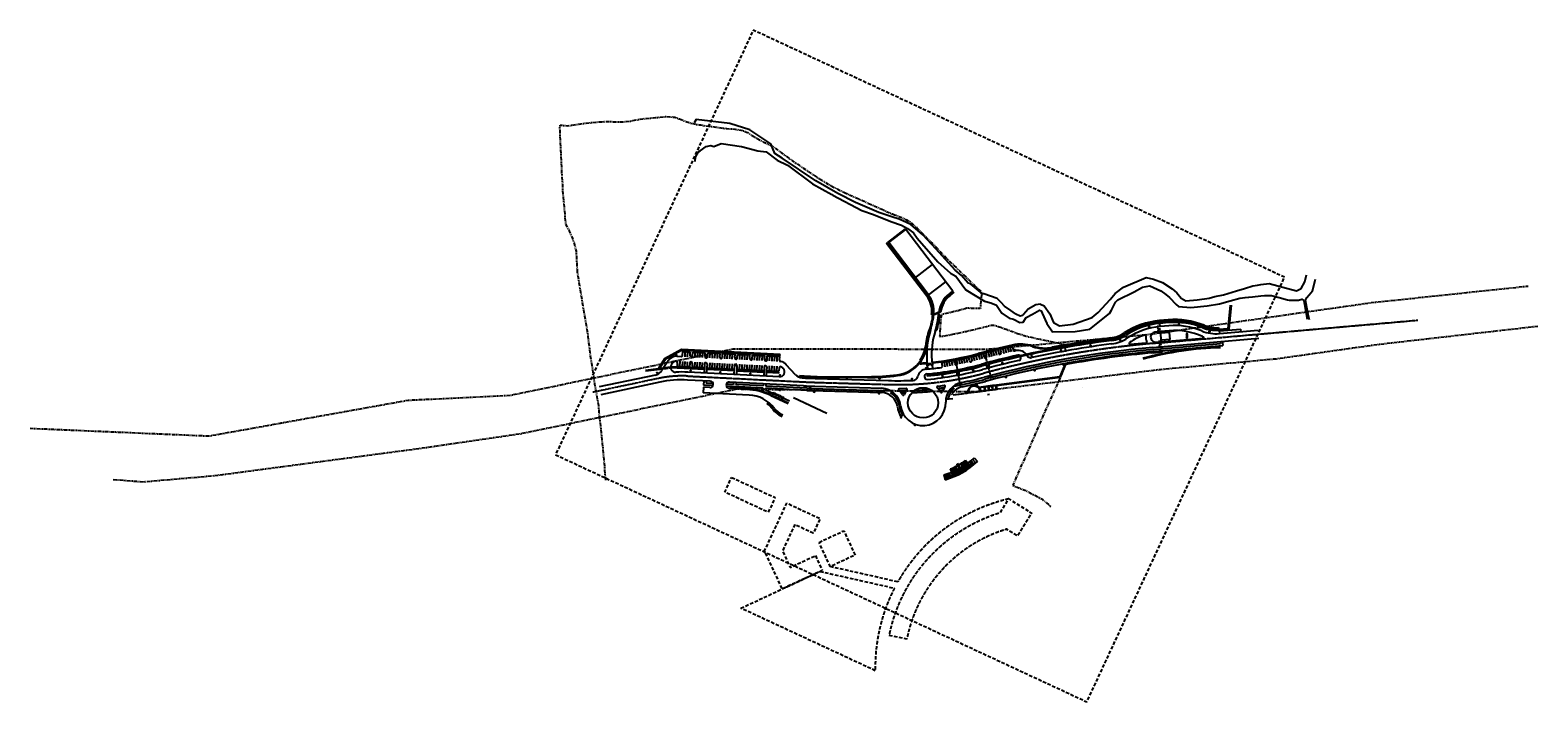
# Model space of a CAD drawing. Units: millimetres. Extents: x 684224686 to 685618461, y 476019197 to 476640467.
import ezdxf

# ---------------------------------------------------------------- set-up
doc = ezdxf.new("R2010")
doc.units = ezdxf.units.MM
doc.header["$LTSCALE"] = 2500
doc.header["$MEASUREMENT"] = 0
for name, pattern in [('CENTER2', [1.125, 0.75, -0.125, 0.125, -0.125]), ('DASHEDX2', [1.5, 1, -0.5]), ('HIDDEN', [0.375, 0.25, -0.125]), ('HIDDEN2', [0.1875, 0.125, -0.0625]), ('PHANTOM', [2.5, 1.25, -0.25, 0.25, -0.25, 0.25, -0.25])]:
    doc.linetypes.add(name, pattern=pattern)
doc.layers.get('0').update_dxf_attribs({"linetype": 'CONTINUOUS'})
for name, color, linetype in [('A-FLOR-HIDN', 9, 'HIDDEN2'), ('A-FLOR-STRS', 8, 'CONTINUOUS'), ('A-FURN', 9, 'CONTINUOUS'), ('A-SITE-Property Line Existing', 5, 'PHANTOM'), ('A-SITE-ROAD-EASEMENT', 9, 'DASHEDX2'), ('CONTLABELS', 252, 'CONTINUOUS'), ('L-SITE-DRNG-CHAN', 22, 'CONTINUOUS'), ('L-SITE-FENC', 6, 'CONTINUOUS'), ('L-SITE-LGHT', 5, 'CONTINUOUS'), ('L-SITE-ROAD-CL', 16, 'CENTER2'), ('L-SITE-ROAD-EOP', 2, 'CONTINUOUS'), ('L-SITE-RTWL', 3, 'CONTINUOUS'), ('L-SITE-STRM', 1, 'CONTINUOUS'), ('L-SITE-WALK', 2, 'CONTINUOUS'), ('L-XREF-BLDG-FL-01', 7, 'CONTINUOUS')]:
    doc.layers.add(name, color=color, linetype=linetype)
doc.styles.add('ARIAL', font='ARIAL.TTF', dxfattribs={"height": 0.1})
doc.styles.add('MONOTEXT', font='ARIAL.TTF')

# ---------------------------------------------------------------- blocks, each defined once
blk = doc.blocks.new('lght-ped')
for p, q in [((0, -625), (0, 625)), ((-625, 0), (625, 0))]:
    blk.add_line(p, q)
blk.add_circle((0, 0), 300)
blk = doc.blocks.new('light-1')
h = blk.add_hatch(color=256)
edge = h.paths.add_edge_path()
edge.add_arc((0, 0), 300, 0, 360)
for p, q in [((0, -625), (0, 625)), ((-625, 0), (625, 0))]:
    blk.add_line(p, q)
blk.add_circle((0, 0), 300)
blk = doc.blocks.new('Elevation')
for points in [[(0, 0), (0, 0.1, 0.414214), (-0.1, 0)], [(0, -0.1, 0.414214), (0.1, 0), (0, 0)]]:
    blk.add_hatch(color=256).paths.add_polyline_path(points)
for p, q in [((1, 0), (-0.2, 0)), ((0, -0.2), (0, 0.2))]:
    blk.add_line(p, q)
blk.add_circle((0, 0), 0.118)
at = {"style": 'ARIAL'}
blk.add_text('EL.', height=0.1, dxfattribs=at).set_placement((0.2, 0))
blk.add_attdef('ELEVATION?', (0.4, 0), '', height=0.1, dxfattribs=at)

msp = doc.modelspace()

# ---------------------------------------------------------------- linework, layer by layer
at = {"color": 111, "linetype": 'HIDDEN2', "ltscale": 10, "flags": 128}
msp.add_lwpolyline([(685384319, 476411882), (684893130, 476640467), (684710386, 476247781), (685201575, 476019197)], close=True, dxfattribs=at)
at = {"layer": 'A-FLOR-HIDN', "color": 5, "linetype": 'HIDDEN2', "ltscale": 10}
for p, q in [((685026784, 476130173), (684964374, 476144292)), ((684881717, 476105826), (684954896, 476139881)), ((684954896, 476139881), (685023627, 476124332)), ((685005971, 476048002), (684881717, 476105826))]:
    msp.add_line(p, q, dxfattribs=at)
at = {"layer": 'A-FLOR-HIDN', "color": 5, "linetype": 'HIDDEN2', "ltscale": 10, "flags": 128}
for points in [[(684873168, 476226799), (684913334, 476208107), (684907006, 476194509), (684866840, 476213201)], [(684950589, 476154422), (684956918, 476140822), (684919982, 476123633), (684903620, 476158792), (684924214, 476203046), (684954989, 476188724), (684948660, 476175125), (684931485, 476183118), (684920164, 476158792), (684927252, 476143561), (684950589, 476154422)], [(684953932, 476166731), (684976842, 476177393), (684987284, 476154953), (684964374, 476144292)]]:
    msp.add_lwpolyline(points, close=True, dxfattribs=at)
msp.add_lwpolyline([(685121575, 476194362), (685129378, 476206943), (685150624, 476193767), (685137447, 476172521), (685127261, 476178838, 0.27695669), (685035106, 476077207), (685018914, 476080425, -0.27526058), (685121575, 476194362)], format="xyb", close=True, dxfattribs=at)
at = {"layer": 'A-FLOR-HIDN', "color": 5, "linetype": 'HIDDEN2', "ltscale": 10}
for start, end in [(103.193916, 150.420316), (152.798944, 181.152174)]:
    msp.add_arc((685165885, 476051218), 159947, start, end, dxfattribs=at)
at = {"layer": 'A-FLOR-STRS'}
for p, q in [((685086544, 476236714), (685084876, 476239445)), ((685086824, 476236887), (685085131, 476239603)), ((685087090, 476237054), (685085385, 476239762)), ((685087356, 476237222), (685085639, 476239923)), ((685087621, 476237392), (685085892, 476240084)), ((685087885, 476237562), (685086144, 476240247)), ((685088149, 476237734), (685086395, 476240411)), ((685089951, 476238956), (685088114, 476241576)), ((685090208, 476239137), (685088360, 476241749)), ((685090465, 476239319), (685088604, 476241923)), ((685090720, 476239503), (685088848, 476242098)), ((685090975, 476239687), (685089091, 476242274)), ((685091229, 476239873), (685089333, 476242451)), ((685092786, 476238287), (685091473, 476240055)), ((685094696, 476238991), (685092966, 476241194)), ((685096599, 476239755), (685094426, 476242374)), ((685098494, 476240581), (685095855, 476243592)), ((685097250, 476244848), (685100377, 476241470)), ((685069268, 476229079), (685070538, 476224654)), ((685072274, 476225805), (685071065, 476229622)), ((685073962, 476226998), (685072847, 476230213)), ((685075602, 476228230), (685074613, 476230852)), ((685076642, 476231654), (685075419, 476234611)), ((685076933, 476231775), (685075696, 476234726)), ((685077222, 476231897), (685075973, 476234843)), ((685077512, 476232020), (685076248, 476234961)), ((685077193, 476229500), (685076360, 476231538)), ((685077800, 476232145), (685076524, 476235080)), ((685078088, 476232271), (685076799, 476235200)), ((685078734, 476230806), (685078089, 476232271)), ((685080067, 476233180), (685078686, 476236066)), ((685080351, 476233316), (685078956, 476236196)), ((685080634, 476233454), (685079226, 476236328)), ((685080916, 476233593), (685079495, 476236460)), ((685081197, 476233733), (685079764, 476236594)), ((685080224, 476232147), (685079796, 476233051)), ((685081478, 476233875), (685080032, 476236729)), ((685081771, 476234024), (685080299, 476236865)), ((685088951, 476237065), (685088399, 476237899)), ((685090870, 476237646), (685089951, 476238956))]:
    msp.add_line(p, q, dxfattribs=at)
for centre, radius, start, end in [((685050061, 476295873), 69502, 286.043093, 312.770209), ((685050061, 476295873), 74104, 286.041662, 312.765118), ((685050061, 476295873), 73504, 287.589866, 311.216914), ((685050061, 476295873), 72904, 289.137802, 309.668978), ((685050115, 476295784), 66200, 292.471935, 306.328106), ((685050061, 476295873), 72304, 290.685727, 308.121054), ((685050061, 476295873), 71704, 292.23364, 306.573142), ((685050061, 476295873), 71104, 293.781541, 305.025241), ((685050061, 476295873), 70504, 295.329655, 303.477128)]:
    msp.add_arc(centre, radius, start, end, dxfattribs=at)
at = {"layer": 'A-FURN'}
msp.add_line((684942448, 476295985), (684942266, 476296070), dxfattribs=at)
at = {"layer": 'A-SITE-Property Line Existing', "flags": 128}
for points in [[(684757022, 476224317), (684756303, 476229202), (684755838, 476237145), (684754691, 476248829), (684754468, 476253672), (684753587, 476260667), (684752475, 476272129), (684751821, 476277137), (684750968, 476284072), (684750329, 476293402), (684749313, 476298698), (684746735, 476313292), (684746219, 476316701), (684745643, 476321264), (684744295, 476329836), (684742727, 476339245), (684742117, 476345427), (684741113, 476352370), (684740052, 476361762), (684739032, 476367109), (684730715, 476416194), (684729692, 476436026), (684727538, 476444021), (684726384, 476447738), (684723299, 476454511), (684719968, 476460984), (684717220, 476491772), (684717069, 476498128), (684716838, 476500570), (684716441, 476505240), (684715927, 476517137), (684715548, 476526351), (684715072, 476535951), (684714717, 476543131), (684714416, 476550526), (684714687, 476552575), (684716733, 476552444), (684721681, 476551978), (684729081, 476553082), (684738735, 476554573), (684744250, 476555064), (684751249, 476555716), (684758997, 476555915), (684771182, 476555578), (684779009, 476556133), (684788495, 476558166), (684793157, 476558704), (684802796, 476559539), (684809910, 476560289), (684812580, 476560518), (684820623, 476559989), (684835455, 476554318), (684837288, 476553966), (684839771, 476553459), (684844338, 476552745), (684849282, 476551962), (684852536, 476551599), (684859183, 476550663), (684865598, 476549741), (684868768, 476549486), (684876276, 476548852), (684878743, 476548448), (684881591, 476548053), (684884647, 476547177), (684887745, 476545738), (684890210, 476544266), (684894467, 476541496), (684903004, 476536832), (684909759, 476533783), (684912012, 476532456), (684922001, 476525005), (684928048, 476520600), (684935832, 476515196), (684952335, 476504234), (684960748, 476499083), (684969654, 476494163), (684976369, 476490791), (685015099, 476473391), (685019433, 476471404), (685023844, 476469756), (685025920, 476468944), (685030560, 476467121), (685034724, 476465108), (685037034, 476463867), (685038851, 476462723), (685042460, 476459527), (685044146, 476457884), (685047585, 476454248), (685054996, 476446896), (685062899, 476438994), (685069116, 476432293), (685077825, 476423548), (685086528, 476415124), (685093587, 476408410), (685100329, 476401706), (685103960, 476398468), (685104004, 476395758), (685103032, 476382993), (685090475, 476383222), (685082657, 476380985), (685067085, 476377346), (685066243, 476370810), (685066167, 476369317), (685065408, 476357029), (685071471, 476357966), (685078919, 476359553), (685089923, 476361889), (685103956, 476365202), (685106373, 476365827), (685108679, 476366411), (685113378, 476367622), (685115951, 476367634), (685120562, 476366151), (685131852, 476361941), (685134223, 476361189), (685136642, 476360335), (685147200, 476356960), (685181437, 476349817), (685181453, 476345979), (685181638, 476342551)], [(685179167, 476324859), (685173528, 476311375), (685170241, 476304368), (685165758, 476294516), (685162639, 476287501), (685152659, 476264095), (685139565, 476234405), (685133114, 476219259), (685145872, 476214276), (685160408, 476206513), (685168384, 476199624)]]:
    msp.add_lwpolyline(points, dxfattribs=at)
at = {"layer": 'A-SITE-ROAD-EASEMENT', "linetype": 'PHANTOM', "flags": 128}
for points in [[(684224686, 476272249), (684301551, 476268942), (684389961, 476265138), (684400596, 476267050), (684448685, 476275692), (684456857, 476277160), (684574092, 476298229), (684668820, 476302778), (684874441, 476345600), (685110301, 476345530), (685164655, 476350500), (685174909, 476351437), (685189904, 476352808), (685196285, 476353391), (685260281, 476359244), (685301802, 476365189), (685381241, 476376564), (685402669, 476379633), (685463546, 476388348), (685609489, 476403797)], [(684301551, 476224890), (684329331, 476222740), (684394862, 476228464), (684402720, 476229508), (684460613, 476237198), (684591061, 476254526), (684678039, 476267291), (684878244, 476308598), (685098504, 476306206), (685144407, 476311708), (685152142, 476312636), (685169494, 476314719), (685269513, 476326722), (685376720, 476336592), (685408934, 476341138), (685471393, 476349953), (685618461, 476366732)]]:
    msp.add_lwpolyline(points, dxfattribs=at)
at = {"layer": 'L-SITE-DRNG-CHAN', "ltscale": 0.5}
for p, q in [((685017064, 476443768), (685016426, 476443285)), ((685053532, 476394333), (685016426, 476443285)), ((685054170, 476394816), (685017064, 476443768)), ((685031285, 476425006), (685030648, 476424523)), ((685074972, 476396089), (685078511, 476398772)), ((685075455, 476395451), (685078995, 476398134)), ((685066383, 476379804), (685064691, 476379036)), ((685064779, 476379872), (685065639, 476380262)), ((685332304, 476364535), (685334450, 476386005)), ((685333034, 476363797), (685335248, 476385950)), ((685059191, 476377139), (685058021, 476377475)), ((685060057, 476377724), (685058883, 476378060)), ((685277013, 476370721), (685268944, 476370012)), ((685277083, 476369924), (685269014, 476369215)), ((685323397, 476363753), (685332304, 476364535)), ((685323466, 476362956), (685333034, 476363797)), ((684826775, 476344993), (684811151, 476336312)), ((684826964, 476344183), (684811710, 476335704)), ((684918095, 476340401), (684826775, 476344993)), ((684918055, 476339602), (684826964, 476344183)), ((684918055, 476339602), (684918095, 476340401)), ((684811151, 476336312), (684805417, 476327547)), ((684811710, 476335704), (684806462, 476327680)), ((684847985, 476327406), (684816728, 476328978)), ((684847944, 476326607), (684816758, 476328175)), ((684875510, 476325221), (684850242, 476326491)), ((684875550, 476326020), (684850282, 476327290)), ((684903075, 476323835), (684877807, 476325105)), ((684903115, 476324634), (684877847, 476325904)), ((684916857, 476323141), (684905372, 476323719)), ((684916898, 476323940), (684905412, 476324518)), ((684916898, 476323940), (684916857, 476323141)), ((684936138, 476320908), (684936068, 476320111)), ((684952093, 476319368), (684998887, 476319159)), ((684952097, 476320168), (684998891, 476319959)), ((685053753, 476321440), (685053826, 476320643))]:
    msp.add_line(p, q, dxfattribs=at)
at = {"layer": 'L-SITE-DRNG-CHAN', "linetype": 'HIDDEN', "ltscale": 0.25}
for p, q in [((685064690, 476379031), (685059969, 476376888)), ((685060057, 476377724), (685064779, 476379872)), ((684809607, 476327271), (684816758, 476328175)), ((684810179, 476328150), (684816728, 476328978))]:
    msp.add_line(p, q, dxfattribs=at)
at = {"layer": 'L-SITE-DRNG-CHAN'}
for p, q in [((684793390, 476325220), (684809607, 476327271)), ((684793589, 476326048), (684805417, 476327547)), ((684806462, 476327680), (684810179, 476328150))]:
    msp.add_line(p, q, dxfattribs=at)
at = {"layer": 'L-SITE-DRNG-CHAN', "ltscale": 0.5}
for centre, radius, start, end in [((685035203, 476380439), 23000, 354.633621, 37.162212), ((685035203, 476380439), 23800, 354.262671, 37.162212), ((685089590, 476376803), 24200, 127.162212, 171.780779), ((685089590, 476376803), 23400, 127.162212, 172.631899), ((684989902, 476384694), 69700, 342.062228, 353.777343), ((684989902, 476384694), 68500, 353.950019, 354.633621), ((685274964, 476301476), 68800, 95.019964, 123.159921), ((685274964, 476301476), 68000, 95.019964, 123.265734), ((685283033, 476302185), 68800, 67.893283, 95.020107), ((685283033, 476302185), 68000, 67.893283, 95.020107), ((685320666, 476394833), 32000, 247.893283, 275.020036), ((685320666, 476394833), 31200, 247.893283, 275.020036), ((685341742, 475446891), 914950, 97.371413, 102.384562), ((685341742, 475446891), 914150, 97.36029, 102.366957), ((685220376, 476385023), 31000, 277.371413, 303.159921), ((685220660, 476384254), 31000, 277.36029, 303.265734), ((685022151, 476352663), 32000, 277.700321, 353.438018), ((685341742, 475446891), 914950, 102.752848, 104.642926), ((685341742, 475446891), 914150, 102.727713, 104.642926), ((685341742, 475446891), 914950, 102.384562, 102.752848), ((685341742, 475446891), 914150, 102.366957, 102.727713), ((685022151, 476352663), 31200, 277.700321, 325.505358), ((685027026, 476616231), 296000, 275.180492, 280.495397), ((685027026, 476616231), 296800, 275.180492, 280.495397), ((685027026, 476616231), 296000, 280.882532, 285.063615), ((685027026, 476616231), 296800, 280.882532, 285.063615), ((685341742, 475446891), 914950, 104.768224, 105.063615), ((685341742, 475446891), 914150, 104.768224, 105.063615), ((684952948, 476511066), 191700, 264.948379, 269.74473), ((684952948, 476511066), 190900, 264.948379, 269.74473), ((684999774, 476518157), 199000, 269.74473, 277.700321), ((684999774, 476518157), 198200, 269.74473, 277.700321)]:
    msp.add_arc(centre, radius, start, end, dxfattribs=at)
at = {"layer": 'L-SITE-DRNG-CHAN'}
for radius, start, end in [(306065, 91.616598, 105.196496), (305265, 91.616399, 105.19629)]:
    msp.add_arc((685333652, 476041590), radius, start, end, dxfattribs=at)
at = {"layer": 'L-SITE-FENC'}
for p, q in [((685269243, 476366592), (685266636, 476366363)), ((685269243, 476366592), (685268839, 476371208)), ((685269702, 476361379), (685267096, 476361151)), ((685270470, 476352646), (685267863, 476352416)), ((685269702, 476361379), (685269801, 476360250)), ((685270470, 476352646), (685270370, 476353775)), ((685263106, 476342094), (685271333, 476342817)), ((685270926, 476347433), (685268319, 476347203)), ((685271269, 476343535), (685268754, 476343314)), ((685270926, 476347433), (685271048, 476346050)), ((685271269, 476343535), (685271333, 476342817)), ((685053516, 476332679), (685053735, 476330072)), ((685058730, 476333115), (685058950, 476330508))]:
    msp.add_line(p, q, dxfattribs=at)
for centre in [(685269243, 476366592), (685269702, 476361379), (685270470, 476352646), (685270926, 476347433), (685271269, 476343535), (685053516, 476332679), (685058730, 476333115)]:
    msp.add_circle(centre, 100, dxfattribs=at)
for centre, radius, start, end in [((685269243, 476366592), 2616, 185.006655, 275.039613), ((685269702, 476361379), 2616, 95.039613, 185.006655), ((685270470, 476352646), 2616, 185.033413, 275.000459), ((685341742, 475446891), 898650, 95.020036, 100.248078), ((685270926, 476347433), 2616, 95.000459, 185.033413), ((685271269, 476343535), 2525, 95.038872, 185.033409), ((685053516, 476332679), 2616, 274.805794, 4.77284), ((685058730, 476333115), 2616, 184.77284, 274.805794)]:
    msp.add_arc(centre, radius, start, end, dxfattribs=at)
at = {"layer": 'L-SITE-ROAD-CL'}
for p, q in [((685262349, 476350711), (685507645, 476372258)), ((685106763, 476342220), (685113364, 476317071)), ((685079943, 476335881), (685084786, 476310227)), ((684805901, 476318411), (684744803, 476305493)), ((684832548, 476320523), (684939932, 476315122)), ((684950323, 476314708), (685018086, 476312712)), ((685078002, 476303163), (685118509, 476308390))]:
    msp.add_line(p, q, dxfattribs=at)
for centre, radius, start, end in [((685341742, 475446891), 907300, 95.020036, 105.063615), ((685027026, 476616231), 303650, 268.312827, 285.064105), ((684827342, 476217003), 103650, 87.121148, 101.938379), ((684965044, 476814491), 500000, 267.121148, 268.312827)]:
    msp.add_arc(centre, radius, start, end, dxfattribs=at)
at = {"layer": 'L-SITE-ROAD-EOP'}
for p, q in [((685077559, 476399054), (685034321, 476456096)), ((685042566, 476411117), (685058983, 476423561)), ((685054648, 476395178), (685071064, 476407622)), ((685074488, 476396726), (685077559, 476399054)), ((685277345, 476366936), (685269276, 476366227)), ((685256197, 476351024), (685241694, 476349750)), ((685262669, 476347075), (685360570, 476355675)), ((685265700, 476351859), (685309274, 476355686)), ((685277739, 476362453), (685269670, 476361744)), ((685277870, 476360959), (685269801, 476360250)), ((685270370, 476353775), (685269801, 476360250)), ((685278439, 476354484), (685270370, 476353775)), ((685278439, 476354484), (685277870, 476360959)), ((685323915, 476362293), (685343838, 476364043)), ((685323915, 476362293), (685324133, 476359802)), ((685324133, 476359802), (685359931, 476362947)), ((685344057, 476361552), (685343838, 476364043)), ((684822453, 476338803), (684826669, 476338591)), ((684827876, 476339681), (684828049, 476343127)), ((684828049, 476343127), (684834940, 476342780)), ((684830115, 476338417), (684830346, 476343012)), ((684832412, 476338302), (684832643, 476342896)), ((684834767, 476339335), (684834940, 476342780)), ((684835858, 476338129), (684835858, 476338129)), ((684837064, 476339219), (684837237, 476342665)), ((684837237, 476342665), (684848723, 476342087)), ((684839303, 476337955), (684839534, 476342549)), ((684841601, 476337840), (684841832, 476342434)), ((684843898, 476337724), (684844129, 476342318)), ((684846195, 476337609), (684846426, 476342203)), ((684848550, 476338642), (684848723, 476342087)), ((684849640, 476337435), (684849640, 476337435)), ((684850847, 476338526), (684851020, 476341972)), ((684851020, 476341972), (684862505, 476341394)), ((684853086, 476337262), (684853317, 476341856)), ((684855383, 476337147), (684855614, 476341741)), ((684857680, 476337031), (684857911, 476341625)), ((684859977, 476336916), (684860208, 476341510)), ((684862332, 476337949), (684862505, 476341394)), ((684864629, 476337833), (684864803, 476341279)), ((684864803, 476341279), (684876288, 476340701)), ((684866869, 476336569), (684867100, 476341163)), ((684869166, 476336454), (684869397, 476341048)), ((684871463, 476336338), (684871694, 476340932)), ((684873760, 476336223), (684873991, 476340817)), ((684876115, 476337256), (684876288, 476340701)), ((684878412, 476337140), (684878585, 476340586)), ((684878585, 476340586), (684890071, 476340008)), ((684880651, 476335876), (684880882, 476340470)), ((684882948, 476335760), (684883179, 476340355)), ((684885245, 476335645), (684885476, 476340239)), ((684887543, 476335529), (684887774, 476340124)), ((684889897, 476336562), (684890071, 476340008)), ((684892194, 476336447), (684892368, 476339893)), ((684892368, 476339893), (684903853, 476339315)), ((684894434, 476335183), (684894665, 476339777)), ((684896731, 476335067), (684896962, 476339662)), ((684899028, 476334952), (684899259, 476339546)), ((684901325, 476334836), (684901556, 476339431)), ((684903680, 476335869), (684903853, 476339315)), ((684905977, 476335754), (684906150, 476339199)), ((684906150, 476339199), (684917636, 476338622)), ((684908216, 476334490), (684908447, 476339084)), ((684910513, 476334374), (684910745, 476338968)), ((684912811, 476334259), (684913042, 476338853)), ((684915108, 476334143), (684915339, 476338737)), ((684917459, 476335111), (684917636, 476338622)), ((685088907, 476332398), (685087948, 476336794)), ((685091187, 476332905), (685090193, 476337293)), ((685093200, 476334551), (685092435, 476337810)), ((685095463, 476335093), (685094672, 476338345)), ((685098004, 476334535), (685096904, 476338898)), ((685100267, 476335115), (685099132, 476339469)), ((685101355, 476340058), (685102525, 476335713)), ((685103588, 476340656), (685104747, 476336308)), ((685105822, 476341248), (685106677, 476338008)), ((685108058, 476341835), (685108904, 476338593)), ((685110295, 476342416), (685111421, 476338059)), ((685112533, 476342992), (685113648, 476338632)), ((685114773, 476343562), (685115877, 476339199)), ((685117014, 476344126), (685118108, 476339761)), ((685119257, 476344685), (685120063, 476341432)), ((685121501, 476345238), (685122299, 476341984)), ((685123746, 476345785), (685124807, 476341412)), ((685125993, 476346327), (685127043, 476341951)), ((685128241, 476346864), (685129280, 476342485)), ((685130491, 476347394), (685131519, 476343013)), ((685132742, 476347919), (685133499, 476344655)), ((685140592, 476337915), (685140592, 476337915)), ((685262844, 476345083), (685324947, 476350538)), ((685263019, 476343090), (685327114, 476348721)), ((684814458, 476334724), (684808361, 476325357)), ((684818230, 476332269), (684817463, 476331091)), ((684822939, 476333100), (684822767, 476329675)), ((684822767, 476329675), (684834252, 476329098)), ((684825295, 476334154), (684825064, 476329560)), ((684827592, 476334039), (684827361, 476329444)), ((684829889, 476333923), (684829658, 476329329)), ((684832186, 476333807), (684831955, 476329213)), ((684917364, 476319912), (684832731, 476324168)), ((684834426, 476332543), (684834252, 476329098)), ((684835632, 476333634), (684835632, 476333634)), ((684836723, 476332428), (684836549, 476328982)), ((684836549, 476328982), (684848035, 476328405)), ((684839077, 476333461), (684838846, 476328867)), ((684841375, 476333345), (684841144, 476328751)), ((684843672, 476333230), (684843441, 476328636)), ((684845969, 476333114), (684845738, 476328520)), ((684848208, 476331850), (684848035, 476328405)), ((684849414, 476332941), (684849414, 476332941)), ((684850505, 476331735), (684850332, 476328289)), ((684850332, 476328289), (684875600, 476327018)), ((684852860, 476332768), (684852629, 476328174)), ((684855157, 476332652), (684854926, 476328058)), ((684857454, 476332537), (684857223, 476327943)), ((684859751, 476332421), (684859520, 476327827)), ((684862048, 476332306), (684861817, 476327712)), ((684863423, 476336742), (684863423, 476336742)), ((684864346, 476332190), (684864114, 476327596)), ((684866643, 476332075), (684866412, 476327481)), ((684868940, 476331959), (684868709, 476327365)), ((684871237, 476331844), (684871006, 476327250)), ((684873534, 476331728), (684873303, 476327134)), ((684875773, 476330464), (684875600, 476327018)), ((684876980, 476331555), (684876980, 476331555)), ((684877206, 476336049), (684877206, 476336049)), ((684878070, 476330349), (684877897, 476326903)), ((684877897, 476326903), (684903165, 476325632)), ((684880425, 476331382), (684880194, 476326787)), ((684882722, 476331266), (684882491, 476326672)), ((684885019, 476331151), (684884788, 476326556)), ((684887316, 476331035), (684887085, 476326441)), ((684889614, 476330920), (684889383, 476326325)), ((684890988, 476335356), (684890988, 476335356)), ((684891911, 476330804), (684891680, 476326210)), ((684894208, 476330689), (684893977, 476326094)), ((684896505, 476330573), (684896274, 476325979)), ((684898802, 476330458), (684898571, 476325863)), ((684901099, 476330342), (684900868, 476325748)), ((684903338, 476329078), (684903165, 476325632)), ((684904545, 476330169), (684904545, 476330169)), ((684904771, 476334663), (684904771, 476334663)), ((684905636, 476328962), (684905462, 476325517)), ((684905462, 476325517), (684916948, 476324939)), ((684907990, 476329995), (684907759, 476325401)), ((684910287, 476329880), (684910056, 476325286)), ((684912585, 476329764), (684912354, 476325170)), ((684914882, 476329649), (684914651, 476325055)), ((684917112, 476328200), (684916948, 476324939)), ((684920928, 476327424), (684920366, 476328045)), ((684932066, 476321815), (684923704, 476331063)), ((685053701, 476334975), (685054353, 476326865)), ((685058186, 476335336), (685058837, 476327255)), ((685068056, 476329807), (685067582, 476333121)), ((685070531, 476329007), (685069857, 476333456)), ((685072839, 476329366), (685072130, 476333809)), ((685075145, 476329743), (685074399, 476334181)), ((685077447, 476330140), (685076666, 476334571)), ((685079537, 476331688), (685078929, 476334980)), ((685080759, 476326165), (685081687, 476321252)), ((685081824, 476332119), (685081190, 476335406)), ((685082725, 476326536), (685083652, 476321623)), ((685084334, 476331439), (685083446, 476335851)), ((685086622, 476331909), (685085699, 476336314)), ((685108259, 476332583), (685109528, 476327747)), ((685110193, 476333091), (685111462, 476328255)), ((684802680, 476321461), (684750635, 476310457)), ((684806656, 476314840), (684752145, 476303315)), ((684853360, 476315821), (684832364, 476316877)), ((684847116, 476310128), (684846865, 476305134)), ((684853058, 476309829), (684847116, 476310128)), ((684939749, 476311477), (684871337, 476314917)), ((684950216, 476311060), (685011910, 476309243)), ((684950430, 476318357), (685018194, 476316361)), ((685083080, 476313871), (685083412, 476312113)), ((685085008, 476314437), (685085377, 476312484)), ((685111381, 476320686), (685111889, 476318752)), ((685113315, 476321194), (685113823, 476319259)), ((684889239, 476303003), (684846865, 476305134)), ((685077208, 476303061), (685077077, 476304081)), ((684919884, 476284867), (684920443, 476284607))]:
    msp.add_line(p, q, dxfattribs=at)
msp.add_circle((685050115, 476295784), 14000, dxfattribs=at)
for centre, radius, start, end in [((685089590, 476376803), 25000, 127.162212, 175.473812), ((684989902, 476384694), 75000, 342.062228, 355.473812), ((684989902, 476384694), 70500, 342.062228, 354.633621), ((685274964, 476301476), 65000, 95.019964, 123.396225), ((685283033, 476302185), 65000, 67.64303, 95.020107), ((685125613, 476340762), 72145, 162.062229, 184.600756), ((685125613, 476340762), 67645, 162.062229, 184.600756), ((685219922, 476384965), 35000, 277.399153, 303.396225), ((685241607, 476350746), 1000, 124.099134, 275.020036), ((685274964, 476301476), 60500, 109.523169, 124.099134), ((685255080, 476357555), 1000, 354.599299, 109.523169), ((685265284, 476356590), 9250, 174.599299, 206.480161), ((685256110, 476352020), 1000, 275.020036, 26.480161), ((685265034, 476356589), 4500, 100.213448, 180.406307), ((685265284, 476356590), 4750, 180.406307, 275.020438), ((685274964, 476301476), 60500, 95.019964, 100.213448), ((685283033, 476302185), 60500, 65.085214, 95.020107), ((685321071, 476394668), 35000, 247.64303, 275.020036), ((685329373, 476401948), 49500, 245.085214, 246.243747), ((685309230, 476356184), 500, 275.020036, 66.243747), ((684822001, 476329814), 9000, 87.121148, 146.93838), ((684826727, 476339739), 1150, 267.121148, 357.121148), ((684835916, 476339277), 1150, 177.121148, 267.121148), ((684835916, 476339277), 1150, 267.121148, 357.121148), ((684849698, 476338584), 1150, 177.121148, 267.121148), ((684849698, 476338584), 1150, 267.121148, 357.121148), ((684863481, 476337891), 1150, 177.121148, 267.121148), ((684863481, 476337891), 1150, 267.121148, 357.121148), ((684877263, 476337198), 1150, 177.121148, 267.121148), ((684877263, 476337198), 1150, 267.121148, 357.121148), ((685027026, 476616231), 286000, 280.916683, 283.220534), ((685027026, 476616231), 286000, 283.681304, 285.063615), ((685341742, 475446891), 924950, 104.777276, 105.063615), ((685341742, 475446891), 915950, 102.878194, 105.063615), ((685107789, 476338302), 1150, 194.777276, 284.705781), ((685341742, 475446891), 903650, 95.020036, 105.063615), ((685341742, 475446891), 899650, 95.020036, 105.063615), ((685341742, 475446891), 924950, 103.91826, 104.634107), ((685341742, 475446891), 920450, 104.705602, 104.705781), ((685107791, 476338302), 1150, 284.705602, 14.634107), ((685341742, 475446891), 901650, 95.020036, 104.642057), ((685121179, 476341709), 1150, 193.91826, 283.846764), ((685341742, 475446891), 920450, 103.846586, 103.846764), ((685121182, 476341710), 1150, 283.846586, 13.77509), ((685341742, 475446891), 924950, 103.059243, 103.77509), ((685134619, 476344915), 1150, 193.059243, 282.987748), ((685341742, 475446891), 920450, 102.90997, 102.987748), ((685138106, 476335302), 9000, 29.740429, 102.90997), ((685138153, 476337365), 2500, 12.721383, 102.878194), ((685138153, 476337365), 2500, 282.878194, 12.721383), ((685149828, 476341999), 4500, 209.740429, 282.101203), ((685341742, 475446891), 910950, 97.399153, 102.101203), ((684800818, 476330267), 9000, 281.938379, 326.93838), ((684821235, 476328636), 4500, 146.93838, 273.131363), ((684822001, 476329814), 4500, 93.607822, 146.93838), ((684827342, 476217003), 107300, 87.121148, 93.131363), ((684821790, 476333157), 1150, 357.121148, 93.607822), ((684835574, 476332486), 1150, 87.121148, 177.121148), ((684835574, 476332486), 1150, 357.121148, 87.121148), ((684849357, 476331793), 1150, 87.121148, 177.121148), ((684849357, 476331793), 1150, 357.121148, 87.121148), ((684876922, 476330406), 1150, 87.121148, 177.121148), ((684876922, 476330406), 1150, 357.121148, 87.121148), ((684891046, 476336505), 1150, 177.121148, 267.121148), ((684891046, 476336505), 1150, 267.121148, 357.121148), ((684904487, 476329020), 1150, 87.121148, 177.121148), ((684904828, 476335812), 1150, 177.121148, 267.121148), ((684904487, 476329020), 1150, 357.121148, 87.121148), ((684904828, 476335812), 1150, 267.121148, 357.121148), ((684918260, 476328142), 1150, 68.425721, 177.121148), ((684917590, 476324406), 4500, 267.121148, 42.121149), ((684918608, 476335053), 1150, 177.121148, 261.048275), ((684917028, 476325027), 9000, 42.121149, 81.048275), ((684917028, 476325027), 4500, 42.121149, 68.425721), ((685053912, 476317940), 9000, 95.150296, 166.677446), ((685027026, 476616231), 290500, 275.150296, 277.924343), ((685027026, 476616231), 295000, 275.180492, 285.063615), ((685027026, 476616231), 300000, 275.180492, 285.063615), ((685066918, 476329644), 1150, 277.924343, 8.152061), ((685027026, 476616231), 286000, 278.152061, 280.455912), ((685080668, 476331896), 1150, 190.455912, 280.683631), ((685027026, 476616231), 290500, 280.683631, 280.688964), ((685080694, 476331901), 1150, 280.688964, 10.916683), ((685094320, 476334814), 1150, 193.220534, 283.448252), ((685027026, 476616231), 290500, 283.448252, 283.453586), ((685094346, 476334821), 1150, 283.453586, 13.681304), ((685341742, 475446891), 910950, 102.878194, 105.063615), ((684827342, 476217003), 100000, 87.121148, 101.938379), ((684853209, 476312825), 3000, 267.121148, 357.121148), ((684853209, 476312825), 3000, 357.121148, 87.121148), ((684871189, 476311971), 3000, 177.121148, 267.403209), ((684871186, 476311921), 3000, 87.121148, 177.121148), ((684938742, 476327852), 9000, 222.121148, 266.906238), ((684965044, 476814491), 496350, 266.906238, 268.312827), ((684965044, 476814491), 503650, 267.121148, 268.312827), ((685011380, 476291250), 18000, 6.675828, 88.312827), ((685027026, 476616231), 300000, 268.312827, 272.666818), ((685028396, 476308034), 900, 90.254512, 224.606042), ((685027026, 476616231), 307300, 270.254512, 271.389704), ((685034501, 476308121), 900, 321.687361, 91.389704), ((685040776, 476321051), 4500, 272.666818, 346.677446), ((685053889, 476319946), 2500, 95.180492, 184.121182), ((685053889, 476319946), 2500, 184.121182, 275.180492), ((685063800, 476310232), 900, 96.852659, 226.555002), ((685050115, 476295784), 19000, 31.535877, 46.555002), ((685027026, 476616231), 309300, 276.802265, 278.015627), ((685027026, 476616231), 307300, 276.852659, 277.9787), ((685089099, 476296908), 23000, 143.827334, 157.139803), ((685069806, 476311014), 900, 323.827334, 97.9787), ((685089099, 476296908), 18000, 101.000468, 181.650903), ((685089099, 476296908), 16000, 129.265816, 172.404223), ((685027026, 476616231), 311300, 278.963337, 279.605779), ((685089099, 476296908), 14000, 101.000468, 149.17704), ((685027026, 476616231), 309300, 279.51091, 280.503721), ((685027026, 476616231), 309300, 280.874208, 285.063615), ((685027026, 476616231), 307300, 281.000468, 285.063615), ((685027026, 476616231), 311300, 281.000468, 285.063615), ((685341742, 475446891), 901650, 104.769148, 105.063615), ((684887670, 476271793), 31250, 37.511446, 87.135352), ((685011511, 476290246), 15000, 8.163747, 88.282273), ((685011511, 476290246), 17000, 8.163747, 60.383107), ((685011380, 476291250), 23000, 31.18693, 44.606042), ((685050115, 476295784), 21000, 186.675828, 1.650903), ((685031826, 476303627), 900, 211.18693, 336.79085), ((685050115, 476295784), 19000, 141.687361, 156.79085), ((685027026, 476616231), 311300, 277.050999, 277.714429), ((685067076, 476306193), 900, 211.535877, 337.139803), ((684928323, 476303000), 20000, 217.511446, 245.044154), ((685050115, 476295784), 24000, 188.544722, 213.425592), ((685050115, 476295784), 22000, 188.163747, 209.979382)]:
    msp.add_arc(centre, radius, start, end, dxfattribs=at)
at = {"layer": 'L-SITE-RTWL'}
for p, q in [((685017542, 476444131), (685033959, 476456574)), ((685018382, 476444015), (685034321, 476456096)), ((685033959, 476456574), (685034321, 476456096)), ((685016426, 476443285), (685017064, 476443768)), ((685054648, 476395178), (685017542, 476444131)), ((685055126, 476395541), (685018382, 476444015)), ((685059496, 476378157), (685060093, 476378101)), ((685065040, 476377309), (685065638, 476377262)), ((685276855, 476372514), (685268786, 476371805)), ((685276908, 476371916), (685268839, 476371208)), ((685323696, 476364783), (685323643, 476365381)), ((685055643, 476363413), (685056214, 476363228)), ((685062245, 476363091), (685062820, 476362919)), ((685293489, 476355766), (685294011, 476355472)), ((685293648, 476359921), (685294191, 476360175)), ((685047317, 476332483), (685047359, 476331884)), ((685047371, 476335334), (685047865, 476334994)), ((685053209, 476332893), (685053256, 476332295)), ((685059095, 476333342), (685059142, 476332744)), ((685181156, 476331077), (685176450, 476320001)), ((685181863, 476331205), (685176868, 476319449)), ((684871084, 476309574), (684871053, 476308975)), ((684887135, 476308140), (684871053, 476308975)), ((684887167, 476308739), (684871084, 476309574)), ((685101568, 476310338), (685114445, 476312000)), ((685102132, 476309806), (685106846, 476310414)), ((685107294, 476306943), (685106846, 476310414)), ((685107889, 476307020), (685107365, 476311086)), ((685107441, 476310491), (685110386, 476310871)), ((685110834, 476307400), (685110386, 476310871)), ((685111429, 476307477), (685110905, 476311543)), ((685110981, 476310948), (685113926, 476311328)), ((685114374, 476307857), (685113926, 476311328)), ((685114445, 476312000), (685117985, 476312457)), ((685114969, 476307933), (685114445, 476312000)), ((685114521, 476311405), (685117466, 476311785)), ((685117914, 476308313), (685117466, 476311785)), ((685117985, 476312457), (685176450, 476320001)), ((685118509, 476308390), (685117985, 476312457)), ((685118061, 476311861), (685176868, 476319449)), ((684906159, 476294972), (684906533, 476295441)), ((684909340, 476302618), (684925356, 476295165)), ((684909593, 476303162), (684925609, 476295709)), ((685109628, 476303614), (685111462, 476303851)), ((684919209, 476283416), (684919768, 476283157)), ((684919463, 476283960), (684920021, 476283701))]:
    msp.add_line(p, q, dxfattribs=at)
at = {"layer": 'L-SITE-RTWL', "linetype": 'HIDDEN2'}
for p, q in [((684911662, 476305508), (684910395, 476302786)), ((684911953, 476304711), (684910687, 476301991)), ((684911662, 476305508), (684920910, 476301205)), ((684911953, 476304711), (684920113, 476300914)), ((684914673, 476303445), (684913407, 476300725)), ((684917393, 476302180), (684916127, 476299460)), ((684920113, 476300914), (684918847, 476298194)), ((684920910, 476301205), (684919644, 476298485))]:
    msp.add_line(p, q, dxfattribs=at)
at = {"layer": 'L-SITE-RTWL'}
for centre, radius, start, end in [((685035203, 476380439), 24400, 354.633621, 37.162212), ((685035203, 476380439), 25000, 354.633621, 37.162212), ((684989902, 476384694), 75500, 343.373037, 354.386485), ((684989902, 476384694), 76100, 343.373037, 354.395059), ((685274964, 476301476), 70600, 95.019964, 123.396225), ((685274964, 476301476), 70000, 95.019964, 123.396225), ((685283033, 476302185), 70600, 67.64303, 95.020107), ((685283033, 476302185), 70000, 67.64303, 95.020107), ((685321071, 476394668), 30000, 247.64303, 275.020036), ((685321071, 476394668), 29400, 247.64303, 275.020036), ((685125613, 476340762), 73545, 162.062229, 173.438018), ((685125613, 476340762), 72945, 162.062229, 173.438018), ((685341742, 475446891), 916550, 97.399153, 100.83453), ((685341742, 475446891), 915950, 97.399153, 100.834339), ((685219922, 476384965), 29400, 277.399153, 303.396225), ((685219922, 476384965), 30000, 277.399153, 303.396225), ((685289534, 476357998), 4541, 330.567399, 25.055971), ((685289534, 476357998), 5141, 330.567399, 25.055971), ((685022151, 476352663), 30600, 325.505358, 353.438018), ((685022151, 476352663), 31200, 325.505358, 353.438018), ((685027026, 476616231), 284700, 276.46755, 285.063615), ((685027026, 476616231), 285300, 276.463387, 285.063615), ((685341742, 475446891), 926250, 103.058577, 105.063615), ((685341742, 475446891), 925650, 103.058577, 105.063615), ((685140502, 476314509), 35600, 71.410352, 103.058577), ((685140502, 476314509), 35000, 71.410352, 103.058577), ((685162817, 476380857), 35000, 251.410352, 281.125421), ((685162817, 476380857), 34400, 251.410352, 281.125421), ((685026825, 476668959), 337100, 273.48511, 274.488901), ((685026825, 476668959), 337700, 273.486015, 274.488901), ((685341742, 475446891), 898650, 100.248078, 100.293842), ((685097546, 476305509), 6285, 8.94792, 185.756871), ((685097546, 476305509), 5685, 9.116367, 185.588424), ((684884025, 476248220), 60000, 65.044151, 87.028099), ((684884025, 476248220), 60600, 65.044151, 87.028099), ((684887670, 476271793), 29650, 37.511446, 51.421577), ((684887670, 476271793), 30250, 37.511446, 51.421577), ((684928323, 476303000), 21600, 217.511446, 245.044154), ((684928323, 476303000), 21000, 217.511446, 245.044154)]:
    msp.add_arc(centre, radius, start, end, dxfattribs=at)
at = {"layer": 'L-SITE-STRM', "color": 1, "linetype": 'Continuous'}
for p, q in [((685410080, 476399268), (685412787, 476410202)), ((685403587, 476390689), (685404919, 476393231)), ((685404919, 476393231), (685406922, 476395774)), ((685406922, 476395774), (685410080, 476399268)), ((685404839, 476384004), (685403587, 476390689)), ((685406091, 476377320), (685404839, 476384004)), ((685407384, 476372602), (685406091, 476377320))]:
    msp.add_line(p, q, dxfattribs=at)
at = {"layer": 'L-SITE-STRM', "color": 1, "linetype": 'Continuous', "flags": 128}
for points in [[(685158760, 476386908), (685158760, 476386908), (685154230, 476386380), (685147290, 476382490), (685143020, 476377510), (685142050, 476376430), (685139790, 476375940), (685135760, 476377870), (685135620, 476378000), (685131150, 476381140), (685125550, 476385020), (685122380, 476388520), (685118510, 476392200), (685112530, 476394420), (685106330, 476396630), (685105160, 476396490), (685094020, 476405810), (685091730, 476406440), (685085630, 476413410), (685079660, 476418600), (685061810, 476438230), (685050040, 476451030), (685038760, 476460760), (685027960, 476465770), (685021240, 476467790), (685009180, 476471950), (685000710, 476475560), (684987560, 476481040), (684971318, 476489240), (684950897, 476501097), (684919735, 476522103), (684913238, 476526238), (684909416, 476535354), (684889996, 476548216), (684871585, 476554131), (684840236, 476557935), (684838585, 476554716)], [(684839555, 476518918), (684839794, 476523012), (684842583, 476527925), (684843959, 476528959), (684849770, 476532954), (684853898, 476533760), (684856805, 476532865), (684863409, 476535701), (684882291, 476532998), (684897236, 476528711), (684905016, 476527913), (684915351, 476520335), (684924706, 476515534), (684947858, 476498218), (684965688, 476488431), (684966652, 476487909), (684993590, 476473770), (685004200, 476469950), (685020250, 476463350), (685030250, 476459970), (685035620, 476457060), (685041140, 476453050), (685044610, 476448150), (685063660, 476426210), (685075510, 476415730), (685080270, 476413050), (685089570, 476400390), (685106810, 476389920), (685112650, 476388220), (685117960, 476386170), (685122870, 476378660), (685129720, 476374070), (685133840, 476373070), (685139600, 476370110), (685142630, 476370310), (685145510, 476374820), (685151320, 476377870), (685157730, 476381480), (685159200, 476380950), (685160370, 476378790), (685164670, 476369180), (685169910, 476361290), (685190636, 476361629), (685204181, 476363815), (685222354, 476378500), (685224411, 476381438), (685228133, 476388973), (685230297, 476391100), (685245404, 476398415), (685253018, 476402635), (685259832, 476403843), (685269803, 476399349), (685274575, 476395858), (685278071, 476393257), (685284077, 476386858), (685286384, 476384746), (685297673, 476383974), (685312919, 476385347), (685324029, 476387455), (685334132, 476389960), (685342906, 476392436), (685347762, 476393079), (685351194, 476393533), (685354627, 476393891), (685362291, 476394594), (685366028, 476395062), (685369793, 476394984), (685372180, 476394934), (685379347, 476393126), (685387160, 476390946), (685388421, 476390594), (685392883, 476390677), (685397345, 476390761), (685400265, 476391509), (685402105, 476390297), (685405297, 476373161)], [(685212060, 476379410), (685223113, 476391262), (685227756, 476397006), (685235520, 476402838), (685256337, 476411694), (685263191, 476410128), (685271617, 476406974), (685280386, 476401179), (685284807, 476397449), (685288748, 476392585), (685292991, 476390155), (685303625, 476390929), (685314738, 476392685), (685319918, 476394124), (685327878, 476395541), (685340036, 476399488), (685347300, 476401608), (685354902, 476403847), (685359148, 476404741), (685362437, 476405313), (685369960, 476406088), (685395298, 476399257), (685399675, 476401494), (685403104, 476407662), (685404704, 476414058)], [(685158760, 476386908), (685162068, 476385364), (685167303, 476378119), (685170650, 476370091), (685176176, 476367118), (685188750, 476368650), (685206390, 476374780), (685212060, 476379410)]]:
    msp.add_lwpolyline(points, dxfattribs=at)
at = {"layer": 'L-SITE-WALK'}
for p, q in [((685324772, 476352530), (685324947, 476350538)), ((685326764, 476352705), (685327114, 476348721)), ((684848035, 476328405), (684847784, 476323411)), ((684850332, 476328289), (684850081, 476323295)), ((684875600, 476327018), (684875349, 476322025)), ((684877897, 476326903), (684877646, 476321909)), ((684903165, 476325632), (684902914, 476320639)), ((684905462, 476325517), (684905211, 476320523)), ((684847417, 476316120), (684847216, 476312125)), ((684855984, 476311684), (684847216, 476312125)), ((684849714, 476316005), (684849614, 476314007)), ((684856084, 476313682), (684849614, 476314007)), ((684902346, 476309353), (684868329, 476311064)), ((684874882, 476312737), (684868412, 476313062)), ((684874982, 476314734), (684874882, 476312737)), ((684877279, 476314618), (684877179, 476312621)), ((684902447, 476311350), (684877179, 476312621)), ((684902346, 476309353), (684902180, 476306037)), ((684902547, 476313348), (684902447, 476311350)), ((684904644, 476309237), (684904577, 476307923)), ((684942702, 476307323), (684904644, 476309237)), ((684904844, 476313232), (684904744, 476311235)), ((684942803, 476309321), (684904744, 476311235)), ((684947000, 476309154), (685020094, 476307001)), ((684904577, 476307923), (684926537, 476297703)), ((684946941, 476307154), (685011960, 476305239)), ((685077656, 476299590), (685071195, 476298760)), ((685029540, 476281317), (685031563, 476285945))]:
    msp.add_line(p, q, dxfattribs=at)
for centre, radius, start, end in [((684952948, 476511066), 202000, 267.121148, 268.312827), ((684952948, 476511066), 204000, 267.121148, 268.312827), ((685026825, 476668959), 364000, 268.911761, 269.4012), ((685026825, 476668959), 362000, 270.21398, 271.26452), ((685026825, 476668959), 364000, 270.474319, 271.052551), ((685026825, 476668959), 364000, 272.034015, 275.108498), ((685026825, 476668959), 362000, 272.423005, 274.719508)]:
    msp.add_arc(centre, radius, start, end, dxfattribs=at)
at = {"layer": 'L-XREF-BLDG-FL-01'}
for p, q in [((684856205, 476312674), (684856205, 476312674)), ((684868190, 476312072), (684868192, 476312122)), ((684930349, 476300562), (684961265, 476286175))]:
    msp.add_line(p, q, dxfattribs=at)

# ---------------------------------------------------------------- block references
at = {"zscale": 1354.836}
for p, xscale, yscale, rotation, values in [((685081658, 476238682), 1354.835999750126, 1354.835999667645, 29.40336350050736, {'ELEVATION?': '100.5'}), ((685087906, 476239115), 1354.835999750126, 1354.835999682546, 29.40336350050736, {'ELEVATION?': '99.6'}), ((685077956, 476233624), 1354.835999750125, 1354.835999682546, 29.40336350050737, {'ELEVATION?': '99.6'}), ((685082873, 476236456), 1354.835999750126, 1354.835999667645, 29.40336350050736, {'ELEVATION?': '98.55'})]:
    msp.add_blockref('Elevation', p, dxfattribs=dict(at, xscale=xscale, yscale=yscale, rotation=rotation)).add_auto_attribs(values)
at = {"layer": 'L-SITE-LGHT'}
for name, p, rotation in [('light-1', (685259188, 476366078), 335.0441506428169), ('light-1', (685286674, 476368585), 335.0441506427933), ('light-1', (685232386, 476353870), 335.0441506428169), ('light-1', (685314982, 476361726), 335.0441506427697), ('light-1', (684822133, 476339970), 335.0441506428051), ('light-1', (684849698, 476338584), 335.0441506428169), ('light-1', (684877263, 476337198), 335.0441506428169), ('light-1', (685107789, 476338302), 335.0441506429114), ('light-1', (685134619, 476344915), 335.0441506429114), ('light-1', (685150457, 476339066), 335.0441506428186), ('light-1', (685177640, 476344463), 335.0441506428169), ('light-1', (685205016, 476349039), 335.0441506428169), ('lght-ped', (685234118, 476339513), 335.0441506427933), ('lght-ped', (685261313, 476342411), 335.0441506427933), ('lght-ped', (685288761, 476344822), 335.0441506427933), ('lght-ped', (685316248, 476347453), 335.0441506427697), ('light-1', (684804251, 476323655), 335.0441506428169), ('light-1', (684835225, 476325544), 335.0441506428405), ('light-1', (684862790, 476324158), 335.0441506428405), ('light-1', (684890355, 476322772), 335.0441506428641), ('light-1', (684904828, 476335812), 335.0441506428169), ('light-1', (685052934, 476327842), 335.0441506428405), ('light-1', (685080668, 476331896), 335.0441506428609), ('light-1', (685096475, 476325922), 335.0441506429112), ('light-1', (685123369, 476332825), 335.0441506428642), ('lght-ped', (685153350, 476325572), 335.0441506428169), ('lght-ped', (685180122, 476330888), 335.0441506428169), ('lght-ped', (685207008, 476335889), 335.0441506428169), ('lght-ped', (684889662, 476308989), 335.0441506429114), ('light-1', (684917920, 476321386), 335.0441506428405), ('light-1', (684949844, 476319054), 335.0441506428861), ('light-1', (684979842, 476318272), 335.0441506428971), ('light-1', (685009872, 476318106), 335.0441506428926), ('light-1', (685039905, 476318008), 335.0441506429203), ('light-1', (685068138, 476320575), 335.0441506428643), ('lght-ped', (685099685, 476312500), 335.0441506429114), ('lght-ped', (685126672, 476319426), 335.0441506428641), ('lght-ped', (684917770, 476307576), 335.0441506429553), ('lght-ped', (684949459, 476305982), 335.0441506429114), ('lght-ped', (685009466, 476304328), 335.0441506428641), ('lght-ped', (685072236, 476299709), 335.0441506429114), ('lght-ped', (685028750, 476293977), 335.0441506428641), ('lght-ped', (685042678, 476275132), 335.0441506429114)]:
    msp.add_blockref(name, p, dxfattribs=dict(at, rotation=rotation))

# ---------------------------------------------------------------- texts
at = {"layer": 'CONTLABELS', "style": 'MONOTEXT'}
msp.add_text('105', height=700, rotation=55.806617, dxfattribs=at).set_placement((685197368, 476309578))

doc.saveas('drawing.dxf')
